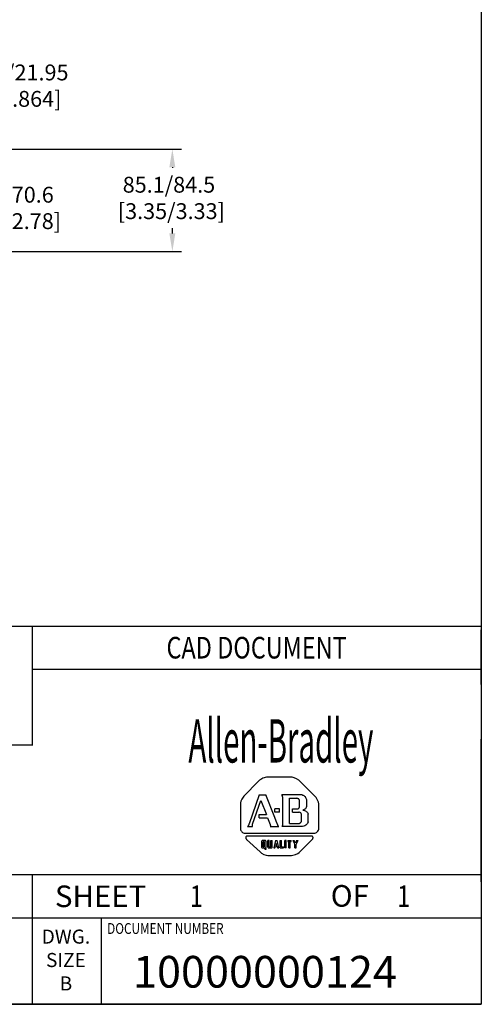
# Model space of a CAD drawing. Extents: x 94.6 to 174.6, y -4.9 to 57.1.
# Drawn here: x 161.8 to 174.6, y -4.9 to 22.4 of the extents above; entities that cross this region are included whole.
import ezdxf
from ezdxf.enums import TextEntityAlignment as Align

# ---------------------------------------------------------------- set-up
doc = ezdxf.new("R2010")
doc.units = 0
doc.header["$LTSCALE"] = 0.8
doc.header["$MEASUREMENT"] = 0
doc.layers.get('0').update_dxf_attribs({"linetype": 'CONTINUOUS'})
doc.layers.add('8_ALL_NOTES_BALLOONS_SYMBOLS_GT', color=7, linetype='CONTINUOUS')
doc.styles.add('TEXTSTYLE_1', font='txt')
doc.styles.add('TEXTSTYLE_3', font='txt')
doc.dimstyles.get("Standard").update_dxf_attribs({"dimtxt": 0.18, "dimasz": 0.18, "dimexe": 0.18, "dimexo": 0.0625, "dimgap": 0.09, "dimtad": 0, "dimtih": 1, "dimtoh": 1, "dimdec": 4, "dimzin": 0, "dimdsep": 46, "dimtxsty": 'STANDARD', "dimcen": 0.09, "dimadec": 0, "dimazin": 0, "dimtfac": 1, "dimtdec": 4, "dimtofl": 0, "dimtmove": 0, "dimatfit": 3, "dimfxl": 1, "dimtolj": 1, "dimtzin": 0, "dimarcsym": 0})

# ---------------------------------------------------------------- blocks, each defined once
blk = doc.blocks.new('*D170')
at = {"color": 0, "lineweight": -2}
for p, q in [((158.71, 18.792), (166.274, 18.792)), ((166.024, 18.292), (166.024, 18.278)), ((166.024, 16.459), (166.024, 16.605)), ((158.344, 15.959), (166.274, 15.959))]:
    blk.add_line(p, q, dxfattribs=at)
at = {"color": 0}
for points in [[(165.94, 18.292), (166.107, 18.292), (166.024, 18.792)], [(165.94, 16.459), (166.107, 16.459), (166.024, 15.959)]]:
    blk.add_solid(points, dxfattribs=at)
at = {"color": 0, "insert": (165.929, 17.442), "char_height": 0.44, "attachment_point": 5}
blk.add_mtext('\\A1;85.1/84.5\\P [3.35/3.33]', dxfattribs=at)
blk = doc.blocks.new('*D171')
at = {"color": 0, "lineweight": -2}
for p, q in [((161.058, 18.826), (161.058, 19.326)), ((158.71, 18.326), (161.308, 18.326)), ((158.555, 15.959), (161.308, 15.959)), ((161.058, 15.459), (161.058, 14.959))]:
    blk.add_line(p, q, dxfattribs=at)
at = {"color": 0}
for points in [[(160.975, 18.826), (161.141, 18.826), (161.058, 18.326)], [(160.975, 15.459), (161.141, 15.459), (161.058, 15.959)]]:
    blk.add_solid(points, dxfattribs=at)
at = {"color": 0, "insert": (161.446, 17.165), "char_height": 0.44, "attachment_point": 5}
blk.add_mtext('\\A1;71.1/70.6\\P[2.80/2.78]', dxfattribs=at)
blk = doc.blocks.new('*D173')
at = {"color": 0, "lineweight": -2}
for p, q in [((157.727, 19.042), (157.727, 20.834)), ((158.46, 19.042), (158.46, 20.834)), ((157.227, 20.584), (156.727, 20.584)), ((158.96, 20.584), (159.46, 20.584))]:
    blk.add_line(p, q, dxfattribs=at)
at = {"color": 0}
for points in [[(157.227, 20.668), (157.227, 20.501), (157.727, 20.584)], [(158.96, 20.668), (158.96, 20.501), (158.46, 20.584)]]:
    blk.add_solid(points, dxfattribs=at)
at = {"color": 0, "insert": (161.456, 20.559), "char_height": 0.44, "attachment_point": 5}
blk.add_mtext('\\A1; 22.00/21.95\\P[.866/.864]', dxfattribs=at)

msp = doc.modelspace()

# ---------------------------------------------------------------- linework, layer by layer
at = {"linetype": 'Continuous'}
for p, q in [((131.884, 5.557), (174.604, 5.557)), ((162.131, 5.557), (162.131, 2.257)), ((174.604, 5.557), (174.604, -4.943)), ((162.125, 4.357), (174.604, 4.357)), ((162.131, 4.357), (174.604, 4.357)), ((146.291, 2.257), (162.131, 2.257)), ((146.327, 2.257), (162.147, 2.257)), ((168.418, 1.251), (168.009, 0.833)), ((168.447, 1.277), (168.418, 1.251)), ((168.477, 1.3), (168.447, 1.277)), ((168.508, 1.319), (168.477, 1.3)), ((168.54, 1.335), (168.508, 1.319)), ((168.572, 1.347), (168.54, 1.335)), ((168.604, 1.357), (168.572, 1.347)), ((168.638, 1.363), (168.604, 1.357)), ((168.672, 1.367), (168.638, 1.363)), ((168.692, 1.367), (168.672, 1.367)), ((168.9, 1.367), (168.692, 1.367)), ((168.999, 1.367), (168.9, 1.367)), ((169.098, 1.367), (168.999, 1.367)), ((169.198, 1.367), (169.098, 1.367)), ((169.298, 1.367), (169.198, 1.367)), ((169.353, 1.361), (169.298, 1.367)), ((169.409, 1.346), (169.353, 1.361)), ((169.468, 1.319), (169.409, 1.346)), ((169.532, 1.275), (169.468, 1.319)), ((170.013, 0.8), (169.532, 1.275)), ((168.009, 0.833), (167.955, 0.752)), ((168.439, 0.874), (168.153, 0.065)), ((168.439, 0.874), (168.622, 0.874)), ((168.867, 0.242), (168.622, 0.874)), ((169.628, 0.869), (169.064, 0.869)), ((169.067, 0.865), (169.064, 0.869)), ((169.075, 0.852), (169.067, 0.865)), ((169.08, 0.842), (169.075, 0.852)), ((169.084, 0.83), (169.08, 0.842)), ((169.087, 0.818), (169.084, 0.83)), ((169.628, 0.869), (169.64, 0.867)), ((169.64, 0.867), (169.651, 0.864)), ((169.651, 0.864), (169.661, 0.859)), ((169.661, 0.859), (169.672, 0.854)), ((169.672, 0.854), (169.691, 0.84)), ((169.691, 0.84), (169.709, 0.823)), ((169.709, 0.823), (169.723, 0.803)), ((167.917, 0.646), (167.913, 0.539)), ((167.93, 0.696), (167.917, 0.646)), ((167.955, 0.752), (167.93, 0.696)), ((168.25, 0.058), (168.485, 0.711)), ((168.485, 0.711), (168.634, 0.327)), ((169.09, 0.805), (169.087, 0.818)), ((169.092, 0.792), (169.09, 0.805)), ((169.093, 0.778), (169.092, 0.792)), ((169.093, 0.231), (169.093, 0.778)), ((169.275, 0.776), (169.484, 0.776)), ((169.275, 0.079), (169.275, 0.776)), ((169.498, 0.774), (169.484, 0.776)), ((169.511, 0.771), (169.498, 0.774)), ((169.522, 0.765), (169.511, 0.771)), ((169.527, 0.762), (169.522, 0.765)), ((169.532, 0.759), (169.527, 0.762)), ((169.536, 0.755), (169.532, 0.759)), ((169.539, 0.751), (169.536, 0.755)), ((169.543, 0.746), (169.539, 0.751)), ((169.545, 0.741), (169.543, 0.746)), ((169.548, 0.736), (169.545, 0.741)), ((169.549, 0.73), (169.548, 0.736)), ((169.551, 0.724), (169.549, 0.73)), ((169.551, 0.718), (169.551, 0.724)), ((169.551, 0.536), (169.551, 0.718)), ((169.723, 0.803), (169.735, 0.782)), ((169.735, 0.782), (169.743, 0.759)), ((169.743, 0.759), (169.745, 0.747)), ((169.745, 0.747), (169.746, 0.735)), ((169.746, 0.735), (169.746, 0.663)), ((169.746, 0.663), (169.746, 0.627)), ((169.746, 0.627), (169.746, 0.557)), ((169.746, 0.557), (169.746, 0.542)), ((170.027, 0.782), (170.013, 0.8)), ((170.059, 0.729), (170.027, 0.782)), ((170.082, 0.672), (170.059, 0.729)), ((170.093, 0.619), (170.082, 0.672)), ((170.094, 0.552), (170.093, 0.619)), ((170.094, 0.453), (170.094, 0.552)), ((167.913, 0.539), (167.913, -0.07)), ((168.439, 0.238), (168.439, 0.327)), ((168.439, 0.327), (168.634, 0.327)), ((168.999, 0.48), (168.869, 0.48)), ((168.869, 0.391), (168.869, 0.48)), ((168.999, 0.391), (168.869, 0.391)), ((168.999, 0.391), (168.999, 0.48)), ((169.359, 0.483), (169.496, 0.483)), ((169.359, 0.394), (169.359, 0.483)), ((169.359, 0.394), (169.539, 0.394)), ((169.496, 0.483), (169.507, 0.485)), ((169.507, 0.485), (169.517, 0.488)), ((169.517, 0.488), (169.527, 0.493)), ((169.527, 0.493), (169.534, 0.5)), ((169.534, 0.5), (169.538, 0.503)), ((169.538, 0.503), (169.541, 0.507)), ((169.55, 0.392), (169.539, 0.394)), ((169.541, 0.507), (169.544, 0.511)), ((169.544, 0.511), (169.546, 0.516)), ((169.546, 0.516), (169.548, 0.52)), ((169.548, 0.52), (169.55, 0.525)), ((169.55, 0.525), (169.551, 0.53)), ((169.564, 0.386), (169.55, 0.392)), ((169.551, 0.53), (169.551, 0.536)), ((169.575, 0.379), (169.564, 0.386)), ((169.588, 0.369), (169.575, 0.379)), ((169.597, 0.358), (169.588, 0.369)), ((169.604, 0.346), (169.597, 0.358)), ((169.608, 0.335), (169.604, 0.346)), ((169.609, 0.328), (169.608, 0.335)), ((169.609, 0.3), (169.609, 0.328)), ((169.609, 0.211), (169.609, 0.3)), ((169.663, 0.453), (169.648, 0.449)), ((169.648, 0.449), (169.66, 0.448)), ((169.66, 0.448), (169.673, 0.447)), ((169.684, 0.461), (169.663, 0.453)), ((169.673, 0.447), (169.698, 0.44)), ((169.699, 0.471), (169.684, 0.461)), ((169.698, 0.44), (169.721, 0.429)), ((169.717, 0.486), (169.699, 0.471)), ((169.729, 0.501), (169.717, 0.486)), ((169.721, 0.429), (169.743, 0.414)), ((169.739, 0.518), (169.729, 0.501)), ((169.743, 0.531), (169.739, 0.518)), ((169.746, 0.542), (169.743, 0.531)), ((169.743, 0.414), (169.762, 0.397)), ((169.762, 0.397), (169.777, 0.378)), ((169.777, 0.378), (169.783, 0.368)), ((169.783, 0.368), (169.788, 0.358)), ((169.788, 0.358), (169.792, 0.347)), ((169.792, 0.347), (169.794, 0.336)), ((169.794, 0.125), (169.794, 0.336)), ((170.094, 0.353), (170.094, 0.453)), ((170.094, 0.254), (170.094, 0.353)), ((168.123, 0.002), (168.115, -0.005)), ((168.13, 0.009), (168.123, 0.002)), ((168.136, 0.017), (168.13, 0.009)), ((168.141, 0.026), (168.136, 0.017)), ((168.144, 0.036), (168.141, 0.026)), ((168.148, 0.045), (168.144, 0.036)), ((168.15, 0.055), (168.148, 0.045)), ((168.153, 0.065), (168.15, 0.055)), ((168.246, 0.029), (168.247, 0.037)), ((168.246, 0.021), (168.246, 0.029)), ((168.246, 0.014), (168.246, 0.021)), ((168.246, 0.006), (168.246, 0.014)), ((168.246, -0.002), (168.246, 0.006)), ((168.247, 0.045), (168.249, 0.053)), ((168.247, 0.037), (168.247, 0.045)), ((168.249, 0.053), (168.25, 0.058)), ((168.439, 0.238), (168.665, 0.238)), ((168.665, 0.238), (168.737, 0.05)), ((168.737, 0.05), (168.739, 0.043)), ((168.739, 0.043), (168.742, 0.037)), ((168.742, 0.037), (168.744, 0.03)), ((168.744, 0.03), (168.746, 0.023)), ((168.747, 0.001), (168.745, -0.006)), ((168.746, 0.023), (168.747, 0.016)), ((168.747, 0.016), (168.747, 0.009)), ((168.747, 0.009), (168.747, 0.001)), ((168.908, 0.137), (168.867, 0.242)), ((168.949, 0.031), (168.908, 0.137)), ((168.954, 0.021), (168.949, 0.031)), ((168.959, 0.013), (168.954, 0.021)), ((168.963, 0.007), (168.959, 0.013)), ((168.969, -0.001), (168.963, 0.007)), ((169.071, -0.01), (169.084, 0.016)), ((169.084, 0.016), (169.091, 0.039)), ((169.091, 0.039), (169.092, 0.047)), ((169.092, 0.047), (169.093, 0.05)), ((169.093, 0.14), (169.093, 0.231)), ((169.093, 0.05), (169.093, 0.14)), ((169.093, 0.05), (169.093, 0.05)), ((169.093, 0.05), (169.093, 0.05)), ((169.093, 0.05), (169.093, 0.05)), ((169.093, 0.05), (169.093, 0.05)), ((169.093, 0.05), (169.093, 0.05)), ((169.093, 0.05), (169.093, 0.05)), ((169.275, 0.079), (169.542, 0.079)), ((169.542, 0.079), (169.552, 0.081)), ((169.552, 0.081), (169.562, 0.086)), ((169.562, 0.086), (169.572, 0.091)), ((169.572, 0.091), (169.581, 0.098)), ((169.581, 0.098), (169.589, 0.106)), ((169.589, 0.106), (169.596, 0.115)), ((169.596, 0.115), (169.602, 0.124)), ((169.602, 0.124), (169.606, 0.135)), ((169.606, 0.135), (169.609, 0.144)), ((169.609, 0.18), (169.609, 0.211)), ((169.609, 0.149), (169.609, 0.18)), ((169.609, 0.144), (169.609, 0.149)), ((169.704, 0.012), (169.673, 0)), ((169.733, 0.031), (169.704, 0.012)), ((169.759, 0.054), (169.733, 0.031)), ((169.778, 0.078), (169.759, 0.054)), ((169.789, 0.1), (169.778, 0.078)), ((169.792, 0.113), (169.789, 0.1)), ((169.794, 0.125), (169.792, 0.113)), ((170.094, 0.154), (170.094, 0.254)), ((170.094, -0.06), (170.094, 0.154)), ((167.913, -0.07), (167.919, -0.095)), ((167.919, -0.095), (167.928, -0.117)), ((167.928, -0.117), (167.94, -0.138)), ((167.94, -0.138), (167.954, -0.155)), ((167.954, -0.155), (167.972, -0.17)), ((167.972, -0.17), (167.991, -0.181)), ((167.991, -0.181), (168.014, -0.189)), ((168.014, -0.189), (168.038, -0.195)), ((168.038, -0.195), (169.247, -0.195)), ((168.103, -0.271), (168.091, -0.274)), ((168.115, -0.271), (168.103, -0.271)), ((168.115, -0.005), (168.108, -0.01)), ((168.108, -0.01), (168.247, -0.01)), ((169.251, -0.271), (168.115, -0.271)), ((168.247, -0.01), (168.246, -0.002)), ((168.745, -0.006), (168.744, -0.01)), ((168.744, -0.01), (168.98, -0.01)), ((168.973, -0.006), (168.969, -0.001)), ((168.977, -0.008), (168.973, -0.006)), ((168.98, -0.01), (168.977, -0.008)), ((169.387, -0.01), (169.071, -0.01)), ((169.247, -0.195), (169.487, -0.195)), ((169.465, -0.271), (169.251, -0.271)), ((169.472, -0.01), (169.387, -0.01)), ((169.68, -0.271), (169.465, -0.271)), ((169.557, -0.01), (169.472, -0.01)), ((169.487, -0.195), (169.728, -0.195)), ((169.641, -0.008), (169.557, -0.01)), ((169.673, 0), (169.641, -0.008)), ((169.893, -0.272), (169.68, -0.271)), ((169.728, -0.195), (169.965, -0.194)), ((169.9, -0.273), (169.893, -0.272)), ((169.907, -0.275), (169.9, -0.273)), ((169.965, -0.194), (169.98, -0.192)), ((169.98, -0.192), (170.004, -0.185)), ((170.004, -0.185), (170.027, -0.172)), ((170.027, -0.172), (170.048, -0.155)), ((170.048, -0.155), (170.065, -0.135)), ((170.065, -0.135), (170.079, -0.113)), ((170.079, -0.113), (170.089, -0.088)), ((170.089, -0.088), (170.094, -0.06)), ((168.061, -0.305), (168.06, -0.314)), ((168.06, -0.314), (168.06, -0.322)), ((168.06, -0.322), (168.062, -0.33)), ((168.064, -0.297), (168.061, -0.305)), ((168.062, -0.33), (168.066, -0.341)), ((168.068, -0.29), (168.064, -0.297)), ((168.066, -0.341), (168.071, -0.349)), ((168.074, -0.283), (168.068, -0.29)), ((168.071, -0.349), (168.079, -0.357)), ((168.082, -0.278), (168.074, -0.283)), ((168.079, -0.357), (168.086, -0.363)), ((168.091, -0.274), (168.082, -0.278)), ((168.086, -0.363), (168.461, -0.713)), ((168.499, -0.423), (168.498, -0.427)), ((168.498, -0.427), (168.498, -0.448)), ((168.498, -0.448), (168.498, -0.468)), ((168.498, -0.468), (168.498, -0.488)), ((168.498, -0.488), (168.498, -0.509)), ((168.498, -0.509), (168.498, -0.529)), ((168.498, -0.529), (168.498, -0.552)), ((168.501, -0.417), (168.499, -0.423)), ((168.504, -0.412), (168.501, -0.417)), ((168.508, -0.406), (168.504, -0.412)), ((168.513, -0.402), (168.508, -0.406)), ((168.518, -0.399), (168.513, -0.402)), ((168.519, -0.399), (168.518, -0.399)), ((168.525, -0.397), (168.519, -0.399)), ((168.53, -0.396), (168.525, -0.397)), ((168.54, -0.396), (168.53, -0.396)), ((168.554, -0.396), (168.54, -0.396)), ((168.545, -0.568), (168.545, -0.434)), ((168.58, -0.434), (168.545, -0.434)), ((168.567, -0.396), (168.554, -0.396)), ((168.579, -0.396), (168.567, -0.396)), ((168.591, -0.396), (168.579, -0.396)), ((168.58, -0.568), (168.58, -0.434)), ((168.603, -0.396), (168.591, -0.396)), ((168.606, -0.397), (168.603, -0.396)), ((168.611, -0.399), (168.606, -0.397)), ((168.615, -0.401), (168.611, -0.399)), ((168.619, -0.405), (168.615, -0.401)), ((168.62, -0.406), (168.619, -0.405)), ((168.623, -0.411), (168.62, -0.406)), ((168.626, -0.416), (168.623, -0.411)), ((168.627, -0.422), (168.626, -0.416)), ((168.628, -0.426), (168.627, -0.422)), ((168.628, -0.429), (168.628, -0.426)), ((168.628, -0.572), (168.628, -0.429)), ((168.713, -0.396), (168.679, -0.397)), ((168.679, -0.581), (168.679, -0.397)), ((168.713, -0.57), (168.713, -0.396)), ((168.761, -0.57), (168.761, -0.397)), ((168.761, -0.397), (168.797, -0.397)), ((168.797, -0.409), (168.797, -0.397)), ((168.797, -0.496), (168.797, -0.409)), ((168.797, -0.524), (168.797, -0.496)), ((168.797, -0.552), (168.797, -0.524)), ((168.885, -0.397), (168.838, -0.603)), ((168.885, -0.397), (168.933, -0.397)), ((168.909, -0.476), (168.897, -0.535)), ((168.897, -0.535), (168.921, -0.535)), ((168.921, -0.535), (168.909, -0.476)), ((168.982, -0.603), (168.933, -0.397)), ((169.019, -0.603), (169.019, -0.397)), ((169.019, -0.397), (169.056, -0.397)), ((169.056, -0.57), (169.056, -0.397)), ((169.149, -0.603), (169.149, -0.397)), ((169.185, -0.397), (169.149, -0.397)), ((169.185, -0.603), (169.185, -0.397)), ((169.229, -0.396), (169.23, -0.427)), ((169.229, -0.396), (169.324, -0.396)), ((169.23, -0.427), (169.259, -0.427)), ((169.259, -0.603), (169.259, -0.427)), ((169.295, -0.603), (169.295, -0.427)), ((169.295, -0.427), (169.324, -0.427)), ((169.324, -0.427), (169.324, -0.396)), ((169.37, -0.397), (169.426, -0.505)), ((169.37, -0.397), (169.41, -0.397)), ((169.444, -0.47), (169.41, -0.397)), ((169.426, -0.603), (169.426, -0.505)), ((169.474, -0.397), (169.444, -0.47)), ((169.461, -0.505), (169.514, -0.397)), ((169.461, -0.603), (169.461, -0.505)), ((169.474, -0.397), (169.514, -0.397)), ((169.674, -0.6), (169.916, -0.358)), ((169.914, -0.279), (169.907, -0.275)), ((169.92, -0.284), (169.914, -0.279)), ((169.916, -0.358), (169.923, -0.347)), ((169.924, -0.29), (169.92, -0.284)), ((169.923, -0.347), (169.928, -0.335)), ((169.928, -0.297), (169.924, -0.29)), ((169.929, -0.303), (169.928, -0.297)), ((169.928, -0.335), (169.93, -0.323)), ((169.931, -0.312), (169.929, -0.303)), ((169.93, -0.323), (169.931, -0.312)), ((168.461, -0.713), (168.502, -0.749)), ((168.498, -0.552), (168.498, -0.569)), ((168.498, -0.569), (168.5, -0.577)), ((168.5, -0.577), (168.501, -0.583)), ((168.501, -0.583), (168.504, -0.588)), ((168.502, -0.749), (168.564, -0.784)), ((168.504, -0.588), (168.507, -0.593)), ((168.507, -0.593), (168.511, -0.598)), ((168.511, -0.598), (168.515, -0.6)), ((168.515, -0.6), (168.519, -0.602)), ((168.519, -0.602), (168.522, -0.603)), ((168.522, -0.603), (168.532, -0.603)), ((168.532, -0.603), (168.553, -0.603)), ((168.58, -0.568), (168.545, -0.568)), ((168.553, -0.603), (168.574, -0.603)), ((168.564, -0.784), (168.629, -0.807)), ((168.574, -0.603), (168.577, -0.608)), ((168.577, -0.608), (168.58, -0.613)), ((168.58, -0.613), (168.584, -0.618)), ((168.584, -0.618), (168.587, -0.622)), ((168.587, -0.622), (168.591, -0.625)), ((168.591, -0.625), (168.595, -0.628)), ((168.595, -0.628), (168.599, -0.63)), ((168.599, -0.63), (168.603, -0.632)), ((168.603, -0.632), (168.626, -0.632)), ((168.608, -0.607), (168.607, -0.603)), ((168.607, -0.603), (168.609, -0.603)), ((168.61, -0.61), (168.608, -0.607)), ((168.609, -0.603), (168.611, -0.602)), ((168.612, -0.613), (168.61, -0.61)), ((168.611, -0.602), (168.613, -0.601)), ((168.615, -0.616), (168.612, -0.613)), ((168.613, -0.601), (168.615, -0.6)), ((168.615, -0.6), (168.617, -0.599)), ((168.617, -0.618), (168.615, -0.616)), ((168.617, -0.599), (168.618, -0.597)), ((168.62, -0.62), (168.617, -0.618)), ((168.618, -0.597), (168.62, -0.595)), ((168.62, -0.595), (168.623, -0.591)), ((168.623, -0.621), (168.62, -0.62)), ((168.623, -0.591), (168.625, -0.586)), ((168.626, -0.622), (168.623, -0.621)), ((168.625, -0.586), (168.627, -0.58)), ((168.626, -0.632), (168.626, -0.622)), ((168.627, -0.58), (168.628, -0.574)), ((168.628, -0.574), (168.628, -0.572)), ((168.629, -0.807), (168.677, -0.814)), ((168.677, -0.814), (168.853, -0.814)), ((168.679, -0.581), (168.68, -0.586)), ((168.68, -0.586), (168.681, -0.59)), ((168.681, -0.59), (168.684, -0.594)), ((168.684, -0.594), (168.686, -0.597)), ((168.686, -0.597), (168.689, -0.599)), ((168.689, -0.599), (168.692, -0.601)), ((168.692, -0.601), (168.696, -0.602)), ((168.696, -0.602), (168.698, -0.603)), ((168.698, -0.603), (168.726, -0.603)), ((168.713, -0.57), (168.761, -0.57)), ((168.726, -0.603), (168.753, -0.603)), ((168.753, -0.603), (168.775, -0.603)), ((168.775, -0.603), (168.778, -0.602)), ((168.778, -0.602), (168.782, -0.601)), ((168.782, -0.601), (168.783, -0.6)), ((168.783, -0.6), (168.786, -0.598)), ((168.786, -0.598), (168.79, -0.595)), ((168.79, -0.595), (168.793, -0.59)), ((168.793, -0.59), (168.795, -0.585)), ((168.795, -0.585), (168.797, -0.58)), ((168.797, -0.58), (168.797, -0.552)), ((168.838, -0.603), (168.874, -0.603)), ((168.853, -0.814), (169.028, -0.814)), ((168.874, -0.603), (168.885, -0.563)), ((168.885, -0.563), (168.932, -0.563)), ((168.932, -0.563), (168.942, -0.603)), ((168.942, -0.603), (168.982, -0.603)), ((169.019, -0.603), (169.11, -0.603)), ((169.028, -0.814), (169.204, -0.814)), ((169.056, -0.57), (169.11, -0.57)), ((169.11, -0.603), (169.11, -0.57)), ((169.185, -0.603), (169.149, -0.603)), ((169.204, -0.814), (169.332, -0.813)), ((169.259, -0.603), (169.295, -0.603)), ((169.332, -0.813), (169.373, -0.806)), ((169.373, -0.806), (169.445, -0.784)), ((169.426, -0.603), (169.461, -0.603)), ((169.445, -0.784), (169.512, -0.752)), ((169.512, -0.752), (169.55, -0.724)), ((169.55, -0.724), (169.674, -0.6)), ((146.286, -1.342), (174.604, -1.342)), ((146.291, -1.343), (174.604, -1.343)), ((162.131, -1.343), (162.131, -4.943)), ((146.291, -2.543), (174.604, -2.543)), ((162.124, -2.543), (174.604, -2.543)), ((164.051, -2.543), (164.051, -4.943))]:
    msp.add_line(p, q, dxfattribs=at)
at = {"color": 7, "linetype": 'Continuous'}
for p, q in [((174.604, 5.457), (174.604, -4.943)), ((174.604, 3.937), (174.604, 5.457)), ((174.604, 2.417), (174.604, -4.943)), ((174.604, 0.897), (174.604, 2.417)), ((174.604, -1.543), (174.604, 0.897)), ((174.604, -1.543), (174.604, -3.503)), ((174.604, -3.503), (174.604, -4.943)), ((150.604, -4.943), (174.604, -4.943)), ((163.524, -4.943), (167.124, -4.943)), ((167.124, -4.943), (171.004, -4.943)), ((171.004, -4.943), (174.604, -4.943))]:
    msp.add_line(p, q, dxfattribs=at)
at = {"layer": '8_ALL_NOTES_BALLOONS_SYMBOLS_GT', "color": 7, "linetype": 'Continuous'}
for p, q in [((174.604, 57.057), (174.604, 5.457)), ((174.604, -4.943), (94.604, -4.943))]:
    msp.add_line(p, q, dxfattribs=at)

# ---------------------------------------------------------------- texts
at = {"linetype": 'Continuous', "style": 'TEXTSTYLE_3', "width": 0.797222}
msp.add_text('CAD DOCUMENT', height=0.6, dxfattribs=at).set_placement((168.363, 4.657), align=Align.CENTER)
at = {"linetype": 'Continuous', "oblique": 7, "width": 0.5}
msp.add_text('Allen-Bradley', height=1.2, dxfattribs=at).set_placement((169.038, 1.77), align=Align.CENTER)
at = {"linetype": 'Continuous'}
for s, p in [('SHEET', (164.032, -2.245)), ('OF', (170.952, -2.233))]:
    msp.add_text(s, height=0.6, dxfattribs=at).set_placement(p, align=Align.CENTER)
at = {"linetype": 'Continuous', "width": 0.8}
for p in [(166.691, -2.243), (172.447, -2.243)]:
    msp.add_text('1', height=0.6, dxfattribs=at).set_placement(p, align=Align.CENTER)
msp.add_text('DOCUMENT NUMBER', height=0.3, dxfattribs=at).set_placement((164.213, -2.988))
at = {"linetype": 'Continuous', "insert": (163.068, -2.868), "char_height": 0.39, "width": 0.75, "attachment_point": 2, "style": 'TEXTSTYLE_1'}
msp.add_mtext('DWG.\\PSIZE\\PB', dxfattribs=at)
at = {"insert": (164.931, -3.599), "char_height": 0.88, "width": 8.162, "attachment_point": 1}
msp.add_mtext('10000000124', dxfattribs=at)

# ---------------------------------------------------------------- dimensions: what is measured, and where the dimension line sits
at = {"color": 7}
dim = msp.add_linear_dim(base=(158.46, 20.584), p1=(157.727, 18.792), p2=(158.46, 18.792), text=' 22.00/21.95\\P[.866/.864]', dimstyle='STANDARD', override={"dimtxt": 0.44, "dimasz": 0.5, "dimexe": 0.25, "dimexo": 0.25, "dimgap": 0.25, "dimdec": 0, "dimlfac": 25.4, "dimzin": 4, "dimpost": '\\X', "dimcen": -0.09, "dimtdec": 0, "dimtmove": 2}, dxfattribs=at)
dim.commit()
dim.dimension.update_dxf_attribs({"geometry": '*D173', "text_midpoint": (161.456, 20.559), "dimtype": 160})
for base, p1, p2, text, override, picture, middle in [((161.058, 15.959), (158.46, 18.326), (158.305, 15.959), '71.1/70.6\\P[2.80/2.78]', {"dimtxt": 0.44, "dimasz": 0.5, "dimexe": 0.25, "dimexo": 0.25, "dimgap": 0.25, "dimdec": 0, "dimlfac": 25.4, "dimzin": 4, "dimpost": '\\X', "dimcen": -0.09, "dimtdec": 0, "dimtmove": 2}, '*D171', (161.446, 17.165)), ((166.024, 15.959), (158.46, 18.792), (158.094, 15.959), '85.1/84.5\\P [3.35/3.33]', {"dimtxt": 0.44, "dimasz": 0.5, "dimexe": 0.25, "dimexo": 0.25, "dimgap": 0.25, "dimdec": 0, "dimlfac": 25.4, "dimzin": 4, "dimpost": '\\X', "dimtdec": 0, "dimtmove": 2}, '*D170', (165.929, 17.442))]:
    dim = msp.add_linear_dim(base=base, p1=p1, p2=p2, angle=90, text=text, dimstyle='STANDARD', override=override, dxfattribs=at)
    dim.commit()
    dim.dimension.update_dxf_attribs({"geometry": picture, "text_midpoint": middle, "dimtype": 160})

doc.saveas('drawing.dxf')
